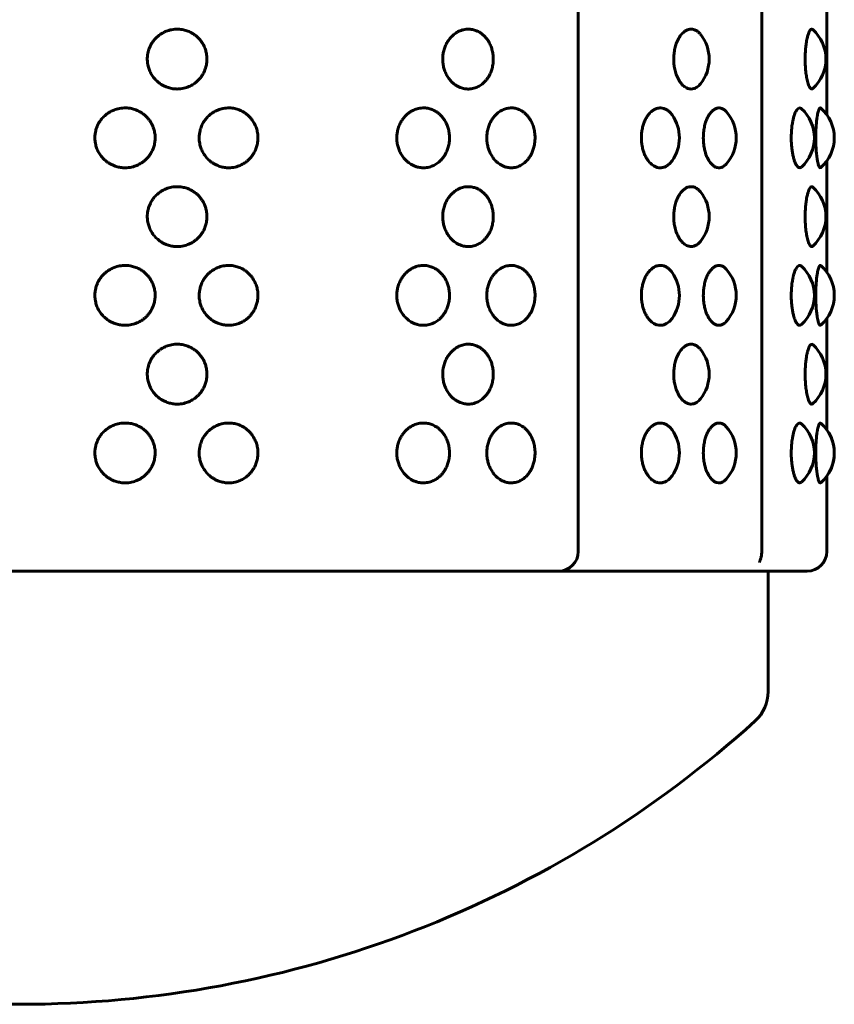
# Model space of a CAD drawing. Units: millimetres. Extents: x -2921 to 2373, y -2057 to 2022.
# Drawn here: x -622 to -580, y -492 to -442 of the extents above; entities that cross this region are included whole.
import ezdxf

# ---------------------------------------------------------------- set-up
doc = ezdxf.new("R2010")
doc.units = ezdxf.units.MM
doc.linetypes.add('K5LT_BASIC', pattern=[0])

msp = doc.modelspace()

# ---------------------------------------------------------------- linework, layer by layer
at = {"color": 150, "linetype": 'K5LT_BASIC', "lineweight": 60, "true_color": 0x0080ff}
for p, q in [((-593.43, -315.05), (-593.43, -469.05)), ((-584.115, -315.05), (-584.115, -469.05)), ((-580.811, -441.224), (-580.811, -446.876)), ((-580.811, -449.224), (-580.811, -454.876)), ((-580.811, -457.224), (-580.811, -462.876)), ((-580.811, -465.224), (-580.811, -469.05)), ((-584.229, -469.6), (-584.229, -469.598)), ((-659.79, -470.05), (-583.79, -470.05)), ((-620.503, -470.05), (-623.077, -470.05)), ((-594.43, -470.05), (-620.503, -470.05)), ((-594.43, -470.05), (-592.611, -470.05)), ((-592.611, -470.05), (-594.43, -470.05)), ((-581.811, -470.05), (-592.611, -470.05)), ((-590.29, -470.05), (-584.786, -470.05)), ((-583.79, -476.173), (-583.79, -470.05))]:
    msp.add_line(p, q, dxfattribs=at)
for centre, radius, start, end in [((-588.781, -444.05), 2, 320.9222, 39.0777), ((-582.853, -444.05), 2, 311.4772, 48.522), ((-590.294, -448.05), 2, 324.2719, 35.7281), ((-587.409, -448.05), 2, 318.2993, 41.7007), ((-583.443, -448.05), 2, 312.2346, 47.7655), ((-582.43, -448.05), 2, 310.9536, 49.0474), ((-588.781, -452.05), 2, 320.9222, 39.0777), ((-582.853, -452.05), 2, 311.4772, 48.522), ((-590.294, -456.05), 2, 324.2719, 35.7281), ((-587.409, -456.05), 2, 318.2993, 41.7007), ((-583.443, -456.05), 2, 312.2346, 47.7655), ((-582.43, -456.05), 2, 310.9536, 49.0474), ((-588.781, -460.05), 2, 320.9222, 39.0777), ((-582.853, -460.05), 2, 311.4772, 48.522), ((-590.294, -464.05), 2, 324.2719, 35.7281), ((-587.409, -464.05), 2, 318.2993, 41.7007), ((-583.443, -464.05), 2, 312.2346, 47.7655), ((-582.43, -464.05), 2, 310.9536, 49.0474), ((-582.43, -464.05), 2, 324.0439, 35.9561), ((-594.43, -469.05), 1, 270, 0), ((-581.811, -469.05), 1, 270, 0), ((-585.79, -476.173), 2, 312.1616, 0), ((-621.79, -436.417), 55.633, 227.8384, 270), ((-621.79, -436.417), 55.633, 270, 312.1616)]:
    msp.add_arc(centre, radius, start, end, dxfattribs=at)
for points, knots in [([(-612.283, -444.05), (-612.283, -444.124), (-612.291, -444.242), (-612.326, -444.428), (-612.374, -444.582), (-612.437, -444.725), (-612.502, -444.845), (-612.582, -444.964), (-612.681, -445.085), (-612.791, -445.193), (-612.941, -445.312), (-613.136, -445.428), (-613.403, -445.529), (-613.661, -445.572), (-613.911, -445.57), (-614.132, -445.537), (-614.334, -445.474), (-614.5, -445.397), (-614.645, -445.311), (-614.798, -445.195), (-614.958, -445.034), (-615.101, -444.834), (-615.206, -444.621), (-615.268, -444.427), (-615.305, -444.233), (-615.317, -444.042), (-615.302, -443.851), (-615.269, -443.678), (-615.221, -443.525), (-615.159, -443.382), (-615.082, -443.242), (-614.973, -443.086), (-614.829, -442.933), (-614.679, -442.813), (-614.522, -442.714), (-614.328, -442.621), (-614.065, -442.545), (-613.767, -442.52), (-613.489, -442.553), (-613.281, -442.615), (-613.113, -442.688), (-612.966, -442.772), (-612.817, -442.883), (-612.686, -443.009), (-612.579, -443.139), (-612.47, -443.304), (-612.381, -443.492), (-612.312, -443.724), (-612.286, -443.904), (-612.283, -444.019), (-612.283, -444.05)], [0, 0, 0, 0, 1.136575, 1.80261, 2.88258, 3.597983, 4.195295, 4.979012, 5.800273, 6.604896, 7.359002, 8.765965, 10.116218, 11.77822, 12.822063, 14.010347, 15.231892, 16.102261, 16.840974, 17.835162, 19.044819, 20.333405, 21.581122, 22.670355, 23.437533, 24.597332, 25.578633, 26.356608, 27.291777, 28.032316, 28.726241, 29.744711, 30.937036, 31.942878, 32.709222, 33.79442, 35.258017, 36.952173, 38.409347, 39.605715, 40.320887, 41.256573, 42.234593, 43.18918, 44.070722, 44.823849, 46.228139, 47.248973, 48.52299, 49, 49, 49, 49]), ([(-597.744, -444.05), (-597.744, -444.124), (-597.754, -444.285), (-597.798, -444.515), (-597.861, -444.7), (-597.927, -444.845), (-597.993, -444.964), (-598.077, -445.085), (-598.169, -445.193), (-598.294, -445.312), (-598.458, -445.428), (-598.683, -445.529), (-598.912, -445.574), (-599.145, -445.569), (-599.331, -445.528), (-599.492, -445.464), (-599.615, -445.397), (-599.739, -445.311), (-599.87, -445.195), (-600.007, -445.034), (-600.13, -444.834), (-600.221, -444.621), (-600.283, -444.396), (-600.315, -444.154), (-600.312, -443.911), (-600.276, -443.674), (-600.215, -443.462), (-600.128, -443.264), (-600.02, -443.086), (-599.897, -442.933), (-599.768, -442.813), (-599.634, -442.714), (-599.468, -442.621), (-599.244, -442.545), (-598.991, -442.52), (-598.756, -442.553), (-598.58, -442.615), (-598.439, -442.688), (-598.315, -442.772), (-598.191, -442.883), (-598.081, -443.009), (-597.972, -443.167), (-597.879, -443.35), (-597.804, -443.567), (-597.756, -443.797), (-597.744, -443.963), (-597.744, -444.05)], [0, 0, 0, 0, 1.043793, 2.24551, 3.30427, 3.852822, 4.572562, 5.326781, 6.065721, 6.758267, 8.050376, 9.290404, 10.816732, 11.962027, 13.206714, 13.988472, 14.78779, 15.4662, 16.379231, 17.49014, 18.673535, 19.819397, 20.819714, 21.982962, 23.252141, 24.205048, 25.356083, 26.381242, 27.316571, 28.411564, 29.335296, 30.039081, 31.035692, 32.379811, 33.935669, 35.27389, 36.372595, 37.029386, 37.888689, 38.786871, 39.663532, 40.473112, 41.683271, 42.670475, 43.777304, 45, 45, 45, 45]), ([(-587.228, -445.311), (-587.284, -445.379), (-587.394, -445.481), (-587.556, -445.556), (-587.691, -445.575), (-587.815, -445.561), (-587.93, -445.52), (-588.057, -445.442), (-588.159, -445.346), (-588.253, -445.23), (-588.328, -445.114), (-588.397, -444.977), (-588.47, -444.796), (-588.532, -444.576), (-588.574, -444.305), (-588.587, -444.041), (-588.572, -443.774), (-588.536, -443.554), (-588.492, -443.384), (-588.449, -443.251), (-588.395, -443.117), (-588.329, -442.988), (-588.256, -442.875), (-588.178, -442.776), (-588.078, -442.676), (-587.951, -442.588), (-587.794, -442.53), (-587.622, -442.525), (-587.46, -442.582), (-587.327, -442.679), (-587.258, -442.753), (-587.228, -442.789)], [0, 0, 0, 0, 1.796818, 3.261249, 4.402093, 5.320169, 6.473295, 7.420649, 8.738163, 9.401563, 10.319861, 11.248501, 12.021848, 13.498434, 14.763605, 16.055647, 17.310103, 18.62807, 19.340972, 19.989154, 20.833586, 21.687866, 22.480235, 23.267319, 24.1127, 25.401161, 26.729331, 28.226318, 29.852865, 31.053675, 32, 32, 32, 32]), ([(-581.528, -445.548), (-581.55, -445.568), (-581.593, -445.58), (-581.65, -445.535), (-581.698, -445.458), (-581.738, -445.367), (-581.776, -445.249), (-581.809, -445.114), (-581.836, -444.977), (-581.866, -444.783), (-581.894, -444.514), (-581.909, -444.179), (-581.907, -443.839), (-581.892, -443.579), (-581.872, -443.384), (-581.856, -443.251), (-581.835, -443.117), (-581.804, -442.964), (-581.768, -442.824), (-581.722, -442.693), (-581.67, -442.589), (-581.61, -442.529), (-581.562, -442.527), (-581.536, -442.545), (-581.528, -442.552)], [0, 0, 0, 0, 1.627779, 3.134366, 4.004896, 5.035292, 6.081011, 6.973714, 7.877169, 8.629544, 10.290437, 12.012718, 13.393135, 15.056609, 15.750177, 16.380782, 17.202313, 18.033425, 19.246401, 20.237654, 21.556502, 23.051405, 24.416397, 25, 25, 25, 25]), ([(-614.911, -448.05), (-614.911, -448.124), (-614.92, -448.242), (-614.956, -448.428), (-615.004, -448.582), (-615.068, -448.725), (-615.134, -448.845), (-615.214, -448.964), (-615.315, -449.085), (-615.427, -449.193), (-615.578, -449.312), (-615.775, -449.428), (-616.045, -449.529), (-616.306, -449.572), (-616.56, -449.57), (-616.782, -449.537), (-616.987, -449.474), (-617.155, -449.397), (-617.301, -449.311), (-617.455, -449.195), (-617.617, -449.034), (-617.761, -448.834), (-617.867, -448.621), (-617.929, -448.427), (-617.966, -448.233), (-617.978, -448.042), (-617.964, -447.851), (-617.93, -447.678), (-617.882, -447.525), (-617.82, -447.382), (-617.742, -447.242), (-617.632, -447.086), (-617.487, -446.933), (-617.335, -446.813), (-617.177, -446.714), (-616.981, -446.621), (-616.715, -446.545), (-616.414, -446.52), (-616.133, -446.553), (-615.923, -446.615), (-615.753, -446.688), (-615.604, -446.772), (-615.453, -446.883), (-615.32, -447.009), (-615.212, -447.139), (-615.102, -447.304), (-615.011, -447.492), (-614.941, -447.724), (-614.915, -447.904), (-614.911, -448.019), (-614.911, -448.05)], [0, 0, 0, 0, 1.136575, 1.80261, 2.88258, 3.597983, 4.195295, 4.979012, 5.800273, 6.604896, 7.359002, 8.765965, 10.116218, 11.77822, 12.822063, 14.010347, 15.231892, 16.102261, 16.840974, 17.835162, 19.044819, 20.333405, 21.581122, 22.670355, 23.437533, 24.597332, 25.578633, 26.356608, 27.291777, 28.032316, 28.726241, 29.744711, 30.937036, 31.942878, 32.709222, 33.79442, 35.258017, 36.952173, 38.409347, 39.605715, 40.320887, 41.256573, 42.234593, 43.18918, 44.070722, 44.823849, 46.228139, 47.248973, 48.52299, 49, 49, 49, 49]), ([(-609.694, -448.05), (-609.694, -448.124), (-609.703, -448.242), (-609.738, -448.428), (-609.784, -448.582), (-609.846, -448.725), (-609.91, -448.845), (-609.988, -448.964), (-610.086, -449.085), (-610.194, -449.193), (-610.341, -449.312), (-610.533, -449.428), (-610.796, -449.529), (-611.05, -449.572), (-611.296, -449.57), (-611.514, -449.537), (-611.713, -449.474), (-611.877, -449.397), (-612.02, -449.311), (-612.17, -449.195), (-612.329, -449.034), (-612.47, -448.834), (-612.574, -448.621), (-612.634, -448.427), (-612.671, -448.233), (-612.683, -448.042), (-612.668, -447.851), (-612.631, -447.658), (-612.567, -447.462), (-612.467, -447.264), (-612.343, -447.086), (-612.202, -446.933), (-612.053, -446.813), (-611.899, -446.714), (-611.708, -446.621), (-611.448, -446.545), (-611.155, -446.52), (-610.881, -446.553), (-610.676, -446.615), (-610.511, -446.688), (-610.366, -446.772), (-610.22, -446.883), (-610.091, -447.009), (-609.963, -447.167), (-609.854, -447.35), (-609.765, -447.567), (-609.708, -447.797), (-609.694, -447.963), (-609.694, -448.05)], [0, 0, 0, 0, 1.090184, 1.729034, 2.764924, 3.451126, 4.024058, 4.775787, 5.563527, 6.335308, 7.058634, 8.40817, 9.703311, 11.297476, 12.298713, 13.438496, 14.610182, 15.445025, 16.153587, 17.107196, 18.267479, 19.50347, 20.70026, 21.745035, 22.480899, 23.593359, 24.534607, 25.280828, 26.48302, 27.553741, 28.530641, 29.6743, 30.639087, 31.374151, 32.415056, 33.818914, 35.443921, 36.841618, 37.989155, 38.675136, 39.572631, 40.510732, 41.426356, 42.271917, 43.53586, 44.56694, 45.722962, 47, 47, 47, 47]), ([(-599.967, -448.05), (-599.967, -448.124), (-599.977, -448.285), (-600.024, -448.515), (-600.09, -448.7), (-600.159, -448.845), (-600.228, -448.964), (-600.315, -449.085), (-600.411, -449.193), (-600.542, -449.312), (-600.713, -449.428), (-600.947, -449.529), (-601.186, -449.574), (-601.429, -449.569), (-601.623, -449.528), (-601.79, -449.464), (-601.918, -449.397), (-602.047, -449.311), (-602.183, -449.195), (-602.326, -449.034), (-602.453, -448.834), (-602.548, -448.621), (-602.612, -448.396), (-602.646, -448.154), (-602.642, -447.911), (-602.605, -447.674), (-602.541, -447.462), (-602.451, -447.264), (-602.339, -447.086), (-602.211, -446.933), (-602.077, -446.813), (-601.938, -446.714), (-601.765, -446.621), (-601.532, -446.545), (-601.269, -446.52), (-601.023, -446.553), (-600.841, -446.615), (-600.693, -446.688), (-600.564, -446.772), (-600.434, -446.883), (-600.319, -447.009), (-600.206, -447.167), (-600.109, -447.35), (-600.03, -447.567), (-599.98, -447.797), (-599.967, -447.963), (-599.967, -448.05)], [0, 0, 0, 0, 1.043793, 2.24551, 3.30427, 3.852822, 4.572562, 5.326781, 6.065721, 6.758267, 8.050376, 9.290404, 10.816732, 11.962027, 13.206714, 13.988472, 14.78779, 15.4662, 16.379231, 17.49014, 18.673535, 19.819397, 20.819714, 21.982962, 23.252141, 24.205048, 25.356083, 26.381242, 27.316571, 28.411564, 29.335296, 30.039081, 31.035692, 32.379811, 33.935669, 35.27389, 36.372595, 37.029386, 37.888689, 38.786871, 39.663532, 40.473112, 41.683271, 42.670475, 43.777304, 45, 45, 45, 45]), ([(-595.624, -448.05), (-595.624, -448.124), (-595.633, -448.285), (-595.675, -448.515), (-595.735, -448.7), (-595.798, -448.845), (-595.861, -448.964), (-595.94, -449.085), (-596.028, -449.193), (-596.147, -449.312), (-596.303, -449.428), (-596.517, -449.529), (-596.735, -449.574), (-596.958, -449.569), (-597.136, -449.528), (-597.289, -449.464), (-597.407, -449.397), (-597.526, -449.311), (-597.651, -449.195), (-597.782, -449.034), (-597.9, -448.834), (-597.987, -448.621), (-598.046, -448.396), (-598.077, -448.154), (-598.074, -447.911), (-598.039, -447.674), (-597.981, -447.462), (-597.897, -447.264), (-597.795, -447.086), (-597.676, -446.933), (-597.553, -446.813), (-597.425, -446.714), (-597.267, -446.621), (-597.052, -446.545), (-596.811, -446.52), (-596.587, -446.553), (-596.42, -446.615), (-596.285, -446.688), (-596.167, -446.772), (-596.048, -446.883), (-595.944, -447.009), (-595.84, -447.167), (-595.743, -447.369), (-595.664, -447.624), (-595.629, -447.858), (-595.624, -448.001), (-595.624, -448.05)], [0, 0, 0, 0, 1.043793, 2.24551, 3.30427, 3.852822, 4.572562, 5.326781, 6.065721, 6.758267, 8.050376, 9.290404, 10.816732, 11.962027, 13.206714, 13.988472, 14.78779, 15.4662, 16.379231, 17.49014, 18.673535, 19.819397, 20.819714, 21.982962, 23.252141, 24.205048, 25.356083, 26.381242, 27.316571, 28.411564, 29.335296, 30.039081, 31.035692, 32.379811, 33.935669, 35.27389, 36.372595, 37.029386, 37.888689, 38.786871, 39.663532, 40.473112, 41.683271, 42.989347, 44.312697, 45, 45, 45, 45]), ([(-588.67, -449.218), (-588.697, -449.255), (-588.754, -449.325), (-588.846, -449.413), (-588.957, -449.491), (-589.096, -449.553), (-589.255, -449.578), (-589.413, -449.557), (-589.571, -449.495), (-589.702, -449.404), (-589.809, -449.298), (-589.895, -449.194), (-589.982, -449.06), (-590.059, -448.905), (-590.126, -448.728), (-590.171, -448.562), (-590.207, -448.365), (-590.228, -448.149), (-590.226, -447.911), (-590.199, -447.674), (-590.153, -447.462), (-590.088, -447.264), (-590.008, -447.086), (-589.916, -446.933), (-589.82, -446.813), (-589.721, -446.714), (-589.598, -446.621), (-589.433, -446.545), (-589.254, -446.521), (-589.082, -446.551), (-588.936, -446.619), (-588.795, -446.728), (-588.712, -446.824), (-588.67, -446.882)], [0, 0, 0, 0, 0.855972, 1.735245, 2.615585, 3.812814, 5.231861, 6.462253, 7.616588, 9.085843, 9.825018, 10.572302, 11.593843, 12.652321, 13.458553, 14.597763, 15.305649, 16.45952, 17.786902, 18.783671, 19.987686, 21.060032, 22.038414, 23.183808, 24.150058, 24.886238, 25.928721, 27.334709, 28.96218, 30.198093, 31.517943, 32.653544, 34, 34, 34, 34]), ([(-585.916, -449.38), (-585.969, -449.44), (-586.073, -449.525), (-586.234, -449.577), (-586.384, -449.566), (-586.53, -449.501), (-586.646, -449.404), (-586.734, -449.298), (-586.805, -449.194), (-586.878, -449.06), (-586.941, -448.905), (-586.997, -448.728), (-587.035, -448.562), (-587.07, -448.329), (-587.086, -448.073), (-587.071, -447.775), (-587.038, -447.551), (-586.998, -447.382), (-586.957, -447.242), (-586.899, -447.086), (-586.823, -446.933), (-586.743, -446.813), (-586.661, -446.714), (-586.559, -446.621), (-586.423, -446.545), (-586.267, -446.519), (-586.114, -446.558), (-585.999, -446.634), (-585.936, -446.696), (-585.916, -446.72)], [0, 0, 0, 0, 1.764966, 3.224277, 4.640549, 5.968886, 7.377201, 8.089164, 8.808933, 9.792869, 10.812382, 11.588936, 12.686209, 13.368036, 15.00005, 16.306965, 17.583313, 18.268516, 18.910588, 19.852954, 20.956183, 21.886864, 22.595944, 23.600051, 24.954282, 26.521842, 27.979702, 29.310777, 30, 30, 30, 30]), ([(-582.099, -449.531), (-582.127, -449.557), (-582.183, -449.581), (-582.265, -449.551), (-582.33, -449.48), (-582.38, -449.397), (-582.421, -449.311), (-582.464, -449.195), (-582.511, -449.034), (-582.552, -448.834), (-582.584, -448.621), (-582.609, -448.355), (-582.618, -448.071), (-582.609, -447.768), (-582.591, -447.551), (-582.57, -447.382), (-582.547, -447.242), (-582.515, -447.086), (-582.473, -446.933), (-582.43, -446.813), (-582.386, -446.714), (-582.329, -446.616), (-582.249, -446.535), (-582.168, -446.522), (-582.117, -446.553), (-582.099, -446.569)], [0, 0, 0, 0, 1.65467, 3.097468, 4.412622, 5.221614, 5.906291, 6.827255, 7.947624, 9.141096, 10.296715, 11.305549, 13.09029, 14.308245, 15.58585, 16.271728, 16.914432, 17.857726, 18.962042, 19.89364, 20.603416, 21.608305, 23.132332, 24.954509, 26, 26, 26, 26]), ([(-581.119, -449.561), (-581.132, -449.572), (-581.158, -449.574), (-581.195, -449.524), (-581.227, -449.446), (-581.254, -449.35), (-581.28, -449.231), (-581.307, -449.076), (-581.328, -448.91), (-581.345, -448.729), (-581.36, -448.519), (-581.372, -448.231), (-581.372, -447.944), (-581.363, -447.646), (-581.351, -447.436), (-581.333, -447.242), (-581.315, -447.086), (-581.291, -446.925), (-581.264, -446.789), (-581.232, -446.668), (-581.194, -446.57), (-581.154, -446.524), (-581.129, -446.531), (-581.119, -446.539)], [0, 0, 0, 0, 1.439378, 2.771495, 3.862239, 4.668938, 5.681971, 6.788037, 7.845158, 8.629297, 9.71315, 11.026295, 12.74876, 13.697543, 15.229797, 15.864317, 16.795598, 17.88631, 18.963171, 19.893108, 21.284066, 22.869794, 24, 24, 24, 24]), ([(-612.283, -452.05), (-612.283, -452.124), (-612.291, -452.242), (-612.326, -452.428), (-612.374, -452.582), (-612.437, -452.725), (-612.502, -452.845), (-612.582, -452.964), (-612.681, -453.085), (-612.791, -453.193), (-612.941, -453.312), (-613.136, -453.428), (-613.403, -453.529), (-613.661, -453.572), (-613.911, -453.57), (-614.132, -453.537), (-614.334, -453.474), (-614.5, -453.397), (-614.645, -453.311), (-614.798, -453.195), (-614.958, -453.034), (-615.101, -452.834), (-615.206, -452.621), (-615.268, -452.427), (-615.305, -452.233), (-615.317, -452.042), (-615.302, -451.851), (-615.269, -451.678), (-615.221, -451.525), (-615.159, -451.382), (-615.082, -451.242), (-614.973, -451.086), (-614.829, -450.933), (-614.679, -450.813), (-614.522, -450.714), (-614.328, -450.621), (-614.065, -450.545), (-613.767, -450.52), (-613.489, -450.553), (-613.281, -450.615), (-613.113, -450.688), (-612.966, -450.772), (-612.817, -450.883), (-612.686, -451.009), (-612.579, -451.139), (-612.47, -451.304), (-612.381, -451.492), (-612.312, -451.724), (-612.286, -451.904), (-612.283, -452.019), (-612.283, -452.05)], [0, 0, 0, 0, 1.136575, 1.80261, 2.88258, 3.597983, 4.195295, 4.979012, 5.800273, 6.604896, 7.359002, 8.765965, 10.116218, 11.77822, 12.822063, 14.010347, 15.231892, 16.102261, 16.840974, 17.835162, 19.044819, 20.333405, 21.581122, 22.670355, 23.437533, 24.597332, 25.578633, 26.356608, 27.291777, 28.032316, 28.726241, 29.744711, 30.937036, 31.942878, 32.709222, 33.79442, 35.258017, 36.952173, 38.409347, 39.605715, 40.320887, 41.256573, 42.234593, 43.18918, 44.070722, 44.823849, 46.228139, 47.248973, 48.52299, 49, 49, 49, 49]), ([(-597.744, -452.05), (-597.744, -452.124), (-597.754, -452.285), (-597.798, -452.515), (-597.861, -452.7), (-597.927, -452.845), (-597.993, -452.964), (-598.077, -453.085), (-598.169, -453.193), (-598.294, -453.312), (-598.458, -453.428), (-598.683, -453.529), (-598.912, -453.574), (-599.145, -453.569), (-599.331, -453.528), (-599.492, -453.464), (-599.615, -453.397), (-599.739, -453.311), (-599.87, -453.195), (-600.007, -453.034), (-600.13, -452.834), (-600.221, -452.621), (-600.283, -452.396), (-600.315, -452.154), (-600.312, -451.911), (-600.276, -451.674), (-600.215, -451.462), (-600.128, -451.264), (-600.02, -451.086), (-599.897, -450.933), (-599.768, -450.813), (-599.634, -450.714), (-599.468, -450.621), (-599.244, -450.545), (-598.991, -450.52), (-598.756, -450.553), (-598.58, -450.615), (-598.439, -450.688), (-598.315, -450.772), (-598.191, -450.883), (-598.081, -451.009), (-597.972, -451.167), (-597.879, -451.35), (-597.804, -451.567), (-597.756, -451.797), (-597.744, -451.963), (-597.744, -452.05)], [0, 0, 0, 0, 1.043793, 2.24551, 3.30427, 3.852822, 4.572562, 5.326781, 6.065721, 6.758267, 8.050376, 9.290404, 10.816732, 11.962027, 13.206714, 13.988472, 14.78779, 15.4662, 16.379231, 17.49014, 18.673535, 19.819397, 20.819714, 21.982962, 23.252141, 24.205048, 25.356083, 26.381242, 27.316571, 28.411564, 29.335296, 30.039081, 31.035692, 32.379811, 33.935669, 35.27389, 36.372595, 37.029386, 37.888689, 38.786871, 39.663532, 40.473112, 41.683271, 42.670475, 43.777304, 45, 45, 45, 45]), ([(-587.228, -453.311), (-587.284, -453.379), (-587.394, -453.481), (-587.556, -453.556), (-587.691, -453.575), (-587.815, -453.561), (-587.93, -453.52), (-588.057, -453.442), (-588.159, -453.346), (-588.253, -453.23), (-588.328, -453.114), (-588.397, -452.977), (-588.47, -452.796), (-588.532, -452.576), (-588.574, -452.305), (-588.587, -452.041), (-588.572, -451.774), (-588.536, -451.554), (-588.492, -451.384), (-588.449, -451.251), (-588.395, -451.117), (-588.329, -450.988), (-588.256, -450.875), (-588.178, -450.776), (-588.078, -450.676), (-587.951, -450.588), (-587.794, -450.53), (-587.622, -450.525), (-587.46, -450.582), (-587.327, -450.679), (-587.258, -450.753), (-587.228, -450.789)], [0, 0, 0, 0, 1.796818, 3.261249, 4.402093, 5.320169, 6.473295, 7.420649, 8.738163, 9.401563, 10.319861, 11.248501, 12.021848, 13.498434, 14.763605, 16.055647, 17.310103, 18.62807, 19.340972, 19.989154, 20.833586, 21.687866, 22.480235, 23.267319, 24.1127, 25.401161, 26.729331, 28.226318, 29.852865, 31.053675, 32, 32, 32, 32]), ([(-581.528, -453.548), (-581.55, -453.568), (-581.593, -453.58), (-581.65, -453.535), (-581.698, -453.458), (-581.738, -453.367), (-581.776, -453.249), (-581.809, -453.114), (-581.836, -452.977), (-581.866, -452.783), (-581.894, -452.514), (-581.909, -452.179), (-581.907, -451.839), (-581.892, -451.579), (-581.872, -451.384), (-581.856, -451.251), (-581.835, -451.117), (-581.804, -450.964), (-581.768, -450.824), (-581.722, -450.693), (-581.67, -450.589), (-581.61, -450.529), (-581.562, -450.527), (-581.536, -450.545), (-581.528, -450.552)], [0, 0, 0, 0, 1.627779, 3.134366, 4.004896, 5.035292, 6.081011, 6.973714, 7.877169, 8.629544, 10.290437, 12.012718, 13.393135, 15.056609, 15.750177, 16.380782, 17.202313, 18.033425, 19.246401, 20.237654, 21.556502, 23.051405, 24.416397, 25, 25, 25, 25]), ([(-614.911, -456.05), (-614.911, -456.124), (-614.92, -456.242), (-614.956, -456.428), (-615.004, -456.582), (-615.068, -456.725), (-615.134, -456.845), (-615.214, -456.964), (-615.315, -457.085), (-615.427, -457.193), (-615.578, -457.312), (-615.775, -457.428), (-616.045, -457.529), (-616.306, -457.572), (-616.56, -457.57), (-616.782, -457.537), (-616.987, -457.474), (-617.155, -457.397), (-617.301, -457.311), (-617.455, -457.195), (-617.617, -457.034), (-617.761, -456.834), (-617.867, -456.621), (-617.929, -456.427), (-617.966, -456.233), (-617.978, -456.042), (-617.964, -455.851), (-617.93, -455.678), (-617.882, -455.525), (-617.82, -455.382), (-617.742, -455.242), (-617.632, -455.086), (-617.487, -454.933), (-617.335, -454.813), (-617.177, -454.714), (-616.981, -454.621), (-616.715, -454.545), (-616.414, -454.52), (-616.133, -454.553), (-615.923, -454.615), (-615.753, -454.688), (-615.604, -454.772), (-615.453, -454.883), (-615.32, -455.009), (-615.212, -455.139), (-615.102, -455.304), (-615.011, -455.492), (-614.941, -455.724), (-614.915, -455.904), (-614.911, -456.019), (-614.911, -456.05)], [0, 0, 0, 0, 1.136575, 1.80261, 2.88258, 3.597983, 4.195295, 4.979012, 5.800273, 6.604896, 7.359002, 8.765965, 10.116218, 11.77822, 12.822063, 14.010347, 15.231892, 16.102261, 16.840974, 17.835162, 19.044819, 20.333405, 21.581122, 22.670355, 23.437533, 24.597332, 25.578633, 26.356608, 27.291777, 28.032316, 28.726241, 29.744711, 30.937036, 31.942878, 32.709222, 33.79442, 35.258017, 36.952173, 38.409347, 39.605715, 40.320887, 41.256573, 42.234593, 43.18918, 44.070722, 44.823849, 46.228139, 47.248973, 48.52299, 49, 49, 49, 49]), ([(-609.694, -456.05), (-609.694, -456.124), (-609.703, -456.242), (-609.738, -456.428), (-609.784, -456.582), (-609.846, -456.725), (-609.91, -456.845), (-609.988, -456.964), (-610.086, -457.085), (-610.194, -457.193), (-610.341, -457.312), (-610.533, -457.428), (-610.796, -457.529), (-611.05, -457.572), (-611.296, -457.57), (-611.514, -457.537), (-611.713, -457.474), (-611.877, -457.397), (-612.02, -457.311), (-612.17, -457.195), (-612.329, -457.034), (-612.47, -456.834), (-612.574, -456.621), (-612.634, -456.427), (-612.671, -456.233), (-612.683, -456.042), (-612.668, -455.851), (-612.631, -455.658), (-612.567, -455.462), (-612.467, -455.264), (-612.343, -455.086), (-612.202, -454.933), (-612.053, -454.813), (-611.899, -454.714), (-611.708, -454.621), (-611.448, -454.545), (-611.155, -454.52), (-610.881, -454.553), (-610.676, -454.615), (-610.511, -454.688), (-610.366, -454.772), (-610.22, -454.883), (-610.091, -455.009), (-609.963, -455.167), (-609.854, -455.35), (-609.765, -455.567), (-609.708, -455.797), (-609.694, -455.963), (-609.694, -456.05)], [0, 0, 0, 0, 1.090184, 1.729034, 2.764924, 3.451126, 4.024058, 4.775787, 5.563527, 6.335308, 7.058634, 8.40817, 9.703311, 11.297476, 12.298713, 13.438496, 14.610182, 15.445025, 16.153587, 17.107196, 18.267479, 19.50347, 20.70026, 21.745035, 22.480899, 23.593359, 24.534607, 25.280828, 26.48302, 27.553741, 28.530641, 29.6743, 30.639087, 31.374151, 32.415056, 33.818914, 35.443921, 36.841618, 37.989155, 38.675136, 39.572631, 40.510732, 41.426356, 42.271917, 43.53586, 44.56694, 45.722962, 47, 47, 47, 47]), ([(-599.967, -456.05), (-599.967, -456.124), (-599.977, -456.285), (-600.024, -456.515), (-600.09, -456.7), (-600.159, -456.845), (-600.228, -456.964), (-600.315, -457.085), (-600.411, -457.193), (-600.542, -457.312), (-600.713, -457.428), (-600.947, -457.529), (-601.186, -457.574), (-601.429, -457.569), (-601.623, -457.528), (-601.79, -457.464), (-601.918, -457.397), (-602.047, -457.311), (-602.183, -457.195), (-602.326, -457.034), (-602.453, -456.834), (-602.548, -456.621), (-602.612, -456.396), (-602.646, -456.154), (-602.642, -455.911), (-602.605, -455.674), (-602.541, -455.462), (-602.451, -455.264), (-602.339, -455.086), (-602.211, -454.933), (-602.077, -454.813), (-601.938, -454.714), (-601.765, -454.621), (-601.532, -454.545), (-601.269, -454.52), (-601.023, -454.553), (-600.841, -454.615), (-600.693, -454.688), (-600.564, -454.772), (-600.434, -454.883), (-600.319, -455.009), (-600.206, -455.167), (-600.109, -455.35), (-600.03, -455.567), (-599.98, -455.797), (-599.967, -455.963), (-599.967, -456.05)], [0, 0, 0, 0, 1.043793, 2.24551, 3.30427, 3.852822, 4.572562, 5.326781, 6.065721, 6.758267, 8.050376, 9.290404, 10.816732, 11.962027, 13.206714, 13.988472, 14.78779, 15.4662, 16.379231, 17.49014, 18.673535, 19.819397, 20.819714, 21.982962, 23.252141, 24.205048, 25.356083, 26.381242, 27.316571, 28.411564, 29.335296, 30.039081, 31.035692, 32.379811, 33.935669, 35.27389, 36.372595, 37.029386, 37.888689, 38.786871, 39.663532, 40.473112, 41.683271, 42.670475, 43.777304, 45, 45, 45, 45]), ([(-595.624, -456.05), (-595.624, -456.124), (-595.633, -456.285), (-595.675, -456.515), (-595.735, -456.7), (-595.798, -456.845), (-595.861, -456.964), (-595.94, -457.085), (-596.028, -457.193), (-596.147, -457.312), (-596.303, -457.428), (-596.517, -457.529), (-596.735, -457.574), (-596.958, -457.569), (-597.136, -457.528), (-597.289, -457.464), (-597.407, -457.397), (-597.526, -457.311), (-597.651, -457.195), (-597.782, -457.034), (-597.9, -456.834), (-597.987, -456.621), (-598.046, -456.396), (-598.077, -456.154), (-598.074, -455.911), (-598.039, -455.674), (-597.981, -455.462), (-597.897, -455.264), (-597.795, -455.086), (-597.676, -454.933), (-597.553, -454.813), (-597.425, -454.714), (-597.267, -454.621), (-597.052, -454.545), (-596.811, -454.52), (-596.587, -454.553), (-596.42, -454.615), (-596.285, -454.688), (-596.167, -454.772), (-596.048, -454.883), (-595.944, -455.009), (-595.84, -455.167), (-595.743, -455.369), (-595.664, -455.624), (-595.629, -455.858), (-595.624, -456.001), (-595.624, -456.05)], [0, 0, 0, 0, 1.043793, 2.24551, 3.30427, 3.852822, 4.572562, 5.326781, 6.065721, 6.758267, 8.050376, 9.290404, 10.816732, 11.962027, 13.206714, 13.988472, 14.78779, 15.4662, 16.379231, 17.49014, 18.673535, 19.819397, 20.819714, 21.982962, 23.252141, 24.205048, 25.356083, 26.381242, 27.316571, 28.411564, 29.335296, 30.039081, 31.035692, 32.379811, 33.935669, 35.27389, 36.372595, 37.029386, 37.888689, 38.786871, 39.663532, 40.473112, 41.683271, 42.989347, 44.312697, 45, 45, 45, 45]), ([(-588.67, -457.218), (-588.697, -457.255), (-588.754, -457.325), (-588.846, -457.413), (-588.957, -457.491), (-589.096, -457.553), (-589.255, -457.578), (-589.413, -457.557), (-589.571, -457.495), (-589.702, -457.404), (-589.809, -457.298), (-589.895, -457.194), (-589.982, -457.06), (-590.059, -456.905), (-590.126, -456.728), (-590.171, -456.562), (-590.207, -456.365), (-590.228, -456.149), (-590.226, -455.911), (-590.199, -455.674), (-590.153, -455.462), (-590.088, -455.264), (-590.008, -455.086), (-589.916, -454.933), (-589.82, -454.813), (-589.721, -454.714), (-589.598, -454.621), (-589.433, -454.545), (-589.254, -454.521), (-589.082, -454.551), (-588.936, -454.619), (-588.795, -454.728), (-588.712, -454.824), (-588.67, -454.882)], [0, 0, 0, 0, 0.855972, 1.735245, 2.615585, 3.812814, 5.231861, 6.462253, 7.616588, 9.085843, 9.825018, 10.572302, 11.593843, 12.652321, 13.458553, 14.597763, 15.305649, 16.45952, 17.786902, 18.783671, 19.987686, 21.060032, 22.038414, 23.183808, 24.150058, 24.886238, 25.928721, 27.334709, 28.96218, 30.198093, 31.517943, 32.653544, 34, 34, 34, 34]), ([(-585.916, -457.38), (-585.969, -457.44), (-586.073, -457.525), (-586.234, -457.577), (-586.384, -457.566), (-586.53, -457.501), (-586.646, -457.404), (-586.734, -457.298), (-586.805, -457.194), (-586.878, -457.06), (-586.941, -456.905), (-586.997, -456.728), (-587.035, -456.562), (-587.07, -456.329), (-587.086, -456.073), (-587.071, -455.775), (-587.038, -455.551), (-586.998, -455.382), (-586.957, -455.242), (-586.899, -455.086), (-586.823, -454.933), (-586.743, -454.813), (-586.661, -454.714), (-586.559, -454.621), (-586.423, -454.545), (-586.267, -454.519), (-586.114, -454.558), (-585.999, -454.634), (-585.936, -454.696), (-585.916, -454.72)], [0, 0, 0, 0, 1.764966, 3.224277, 4.640549, 5.968886, 7.377201, 8.089164, 8.808933, 9.792869, 10.812382, 11.588936, 12.686209, 13.368036, 15.00005, 16.306965, 17.583313, 18.268516, 18.910588, 19.852954, 20.956183, 21.886864, 22.595944, 23.600051, 24.954282, 26.521842, 27.979702, 29.310777, 30, 30, 30, 30]), ([(-582.099, -457.531), (-582.127, -457.557), (-582.183, -457.581), (-582.265, -457.551), (-582.33, -457.48), (-582.38, -457.397), (-582.421, -457.311), (-582.464, -457.195), (-582.511, -457.034), (-582.552, -456.834), (-582.584, -456.621), (-582.609, -456.355), (-582.618, -456.071), (-582.609, -455.768), (-582.591, -455.551), (-582.57, -455.382), (-582.547, -455.242), (-582.515, -455.086), (-582.473, -454.933), (-582.43, -454.813), (-582.386, -454.714), (-582.329, -454.616), (-582.249, -454.535), (-582.168, -454.522), (-582.117, -454.553), (-582.099, -454.569)], [0, 0, 0, 0, 1.65467, 3.097468, 4.412622, 5.221614, 5.906291, 6.827255, 7.947624, 9.141096, 10.296715, 11.305549, 13.09029, 14.308245, 15.58585, 16.271728, 16.914432, 17.857726, 18.962042, 19.89364, 20.603416, 21.608305, 23.132332, 24.954509, 26, 26, 26, 26]), ([(-581.119, -457.561), (-581.132, -457.572), (-581.158, -457.574), (-581.195, -457.524), (-581.227, -457.446), (-581.254, -457.35), (-581.28, -457.231), (-581.307, -457.076), (-581.328, -456.91), (-581.345, -456.729), (-581.36, -456.519), (-581.372, -456.231), (-581.372, -455.944), (-581.363, -455.646), (-581.351, -455.436), (-581.333, -455.242), (-581.315, -455.086), (-581.291, -454.925), (-581.264, -454.789), (-581.232, -454.668), (-581.194, -454.57), (-581.154, -454.524), (-581.129, -454.531), (-581.119, -454.539)], [0, 0, 0, 0, 1.439378, 2.771495, 3.862239, 4.668938, 5.681971, 6.788037, 7.845158, 8.629297, 9.71315, 11.026295, 12.74876, 13.697543, 15.229797, 15.864317, 16.795598, 17.88631, 18.963171, 19.893108, 21.284066, 22.869794, 24, 24, 24, 24]), ([(-612.283, -460.05), (-612.283, -460.124), (-612.291, -460.242), (-612.326, -460.428), (-612.374, -460.582), (-612.437, -460.725), (-612.502, -460.845), (-612.582, -460.964), (-612.681, -461.085), (-612.791, -461.193), (-612.941, -461.312), (-613.136, -461.428), (-613.403, -461.529), (-613.661, -461.572), (-613.911, -461.57), (-614.132, -461.537), (-614.334, -461.474), (-614.5, -461.397), (-614.645, -461.311), (-614.798, -461.195), (-614.958, -461.034), (-615.101, -460.834), (-615.206, -460.621), (-615.268, -460.427), (-615.305, -460.233), (-615.317, -460.042), (-615.302, -459.851), (-615.269, -459.678), (-615.221, -459.525), (-615.159, -459.382), (-615.082, -459.242), (-614.973, -459.086), (-614.829, -458.933), (-614.679, -458.813), (-614.522, -458.714), (-614.328, -458.621), (-614.065, -458.545), (-613.767, -458.52), (-613.489, -458.553), (-613.281, -458.615), (-613.113, -458.688), (-612.966, -458.772), (-612.817, -458.883), (-612.686, -459.009), (-612.579, -459.139), (-612.47, -459.304), (-612.381, -459.492), (-612.312, -459.724), (-612.286, -459.904), (-612.283, -460.019), (-612.283, -460.05)], [0, 0, 0, 0, 1.136575, 1.80261, 2.88258, 3.597983, 4.195295, 4.979012, 5.800273, 6.604896, 7.359002, 8.765965, 10.116218, 11.77822, 12.822063, 14.010347, 15.231892, 16.102261, 16.840974, 17.835162, 19.044819, 20.333405, 21.581122, 22.670355, 23.437533, 24.597332, 25.578633, 26.356608, 27.291777, 28.032316, 28.726241, 29.744711, 30.937036, 31.942878, 32.709222, 33.79442, 35.258017, 36.952173, 38.409347, 39.605715, 40.320887, 41.256573, 42.234593, 43.18918, 44.070722, 44.823849, 46.228139, 47.248973, 48.52299, 49, 49, 49, 49]), ([(-597.744, -460.05), (-597.744, -460.124), (-597.754, -460.285), (-597.798, -460.515), (-597.861, -460.7), (-597.927, -460.845), (-597.993, -460.964), (-598.077, -461.085), (-598.169, -461.193), (-598.294, -461.312), (-598.458, -461.428), (-598.683, -461.529), (-598.912, -461.574), (-599.145, -461.569), (-599.331, -461.528), (-599.492, -461.464), (-599.615, -461.397), (-599.739, -461.311), (-599.87, -461.195), (-600.007, -461.034), (-600.13, -460.834), (-600.221, -460.621), (-600.283, -460.396), (-600.315, -460.154), (-600.312, -459.911), (-600.276, -459.674), (-600.215, -459.462), (-600.128, -459.264), (-600.02, -459.086), (-599.897, -458.933), (-599.768, -458.813), (-599.634, -458.714), (-599.468, -458.621), (-599.244, -458.545), (-598.991, -458.52), (-598.756, -458.553), (-598.58, -458.615), (-598.439, -458.688), (-598.315, -458.772), (-598.191, -458.883), (-598.081, -459.009), (-597.972, -459.167), (-597.879, -459.35), (-597.804, -459.567), (-597.756, -459.797), (-597.744, -459.963), (-597.744, -460.05)], [0, 0, 0, 0, 1.043793, 2.24551, 3.30427, 3.852822, 4.572562, 5.326781, 6.065721, 6.758267, 8.050376, 9.290404, 10.816732, 11.962027, 13.206714, 13.988472, 14.78779, 15.4662, 16.379231, 17.49014, 18.673535, 19.819397, 20.819714, 21.982962, 23.252141, 24.205048, 25.356083, 26.381242, 27.316571, 28.411564, 29.335296, 30.039081, 31.035692, 32.379811, 33.935669, 35.27389, 36.372595, 37.029386, 37.888689, 38.786871, 39.663532, 40.473112, 41.683271, 42.670475, 43.777304, 45, 45, 45, 45]), ([(-587.228, -461.311), (-587.284, -461.379), (-587.394, -461.481), (-587.556, -461.556), (-587.691, -461.575), (-587.815, -461.561), (-587.93, -461.52), (-588.057, -461.442), (-588.159, -461.346), (-588.253, -461.23), (-588.328, -461.114), (-588.397, -460.977), (-588.47, -460.796), (-588.532, -460.576), (-588.574, -460.305), (-588.587, -460.041), (-588.572, -459.774), (-588.536, -459.554), (-588.492, -459.384), (-588.449, -459.251), (-588.395, -459.117), (-588.329, -458.988), (-588.256, -458.875), (-588.178, -458.776), (-588.078, -458.676), (-587.951, -458.588), (-587.794, -458.53), (-587.622, -458.525), (-587.46, -458.582), (-587.327, -458.679), (-587.258, -458.753), (-587.228, -458.789)], [0, 0, 0, 0, 1.796818, 3.261249, 4.402093, 5.320169, 6.473295, 7.420649, 8.738163, 9.401563, 10.319861, 11.248501, 12.021848, 13.498434, 14.763605, 16.055647, 17.310103, 18.62807, 19.340972, 19.989154, 20.833586, 21.687866, 22.480235, 23.267319, 24.1127, 25.401161, 26.729331, 28.226318, 29.852865, 31.053675, 32, 32, 32, 32]), ([(-581.528, -461.548), (-581.55, -461.568), (-581.593, -461.58), (-581.65, -461.535), (-581.698, -461.458), (-581.738, -461.367), (-581.776, -461.249), (-581.809, -461.114), (-581.836, -460.977), (-581.866, -460.783), (-581.894, -460.514), (-581.909, -460.179), (-581.907, -459.839), (-581.892, -459.579), (-581.872, -459.384), (-581.856, -459.251), (-581.835, -459.117), (-581.804, -458.964), (-581.768, -458.824), (-581.722, -458.693), (-581.67, -458.589), (-581.61, -458.529), (-581.562, -458.527), (-581.536, -458.545), (-581.528, -458.552)], [0, 0, 0, 0, 1.627779, 3.134366, 4.004896, 5.035292, 6.081011, 6.973714, 7.877169, 8.629544, 10.290437, 12.012718, 13.393135, 15.056609, 15.750177, 16.380782, 17.202313, 18.033425, 19.246401, 20.237654, 21.556502, 23.051405, 24.416397, 25, 25, 25, 25]), ([(-614.911, -464.05), (-614.911, -464.124), (-614.92, -464.242), (-614.956, -464.428), (-615.004, -464.582), (-615.068, -464.725), (-615.134, -464.845), (-615.214, -464.964), (-615.315, -465.085), (-615.427, -465.193), (-615.578, -465.312), (-615.775, -465.428), (-616.045, -465.529), (-616.306, -465.572), (-616.56, -465.57), (-616.782, -465.537), (-616.987, -465.474), (-617.155, -465.397), (-617.301, -465.311), (-617.455, -465.195), (-617.617, -465.034), (-617.761, -464.834), (-617.867, -464.621), (-617.929, -464.427), (-617.966, -464.233), (-617.978, -464.042), (-617.964, -463.851), (-617.93, -463.678), (-617.882, -463.525), (-617.82, -463.382), (-617.742, -463.242), (-617.632, -463.086), (-617.487, -462.933), (-617.335, -462.813), (-617.177, -462.714), (-616.981, -462.621), (-616.715, -462.545), (-616.414, -462.52), (-616.133, -462.553), (-615.923, -462.615), (-615.753, -462.688), (-615.604, -462.772), (-615.453, -462.883), (-615.32, -463.009), (-615.212, -463.139), (-615.102, -463.304), (-615.011, -463.492), (-614.941, -463.724), (-614.915, -463.904), (-614.911, -464.019), (-614.911, -464.05)], [0, 0, 0, 0, 1.136575, 1.80261, 2.88258, 3.597983, 4.195295, 4.979012, 5.800273, 6.604896, 7.359002, 8.765965, 10.116218, 11.77822, 12.822063, 14.010347, 15.231892, 16.102261, 16.840974, 17.835162, 19.044819, 20.333405, 21.581122, 22.670355, 23.437533, 24.597332, 25.578633, 26.356608, 27.291777, 28.032316, 28.726241, 29.744711, 30.937036, 31.942878, 32.709222, 33.79442, 35.258017, 36.952173, 38.409347, 39.605715, 40.320887, 41.256573, 42.234593, 43.18918, 44.070722, 44.823849, 46.228139, 47.248973, 48.52299, 49, 49, 49, 49]), ([(-609.694, -464.05), (-609.694, -464.124), (-609.703, -464.242), (-609.738, -464.428), (-609.784, -464.582), (-609.846, -464.725), (-609.91, -464.845), (-609.988, -464.964), (-610.086, -465.085), (-610.194, -465.193), (-610.341, -465.312), (-610.533, -465.428), (-610.796, -465.529), (-611.05, -465.572), (-611.296, -465.57), (-611.514, -465.537), (-611.713, -465.474), (-611.877, -465.397), (-612.02, -465.311), (-612.17, -465.195), (-612.329, -465.034), (-612.47, -464.834), (-612.574, -464.621), (-612.634, -464.427), (-612.671, -464.233), (-612.683, -464.042), (-612.668, -463.851), (-612.631, -463.658), (-612.567, -463.462), (-612.467, -463.264), (-612.343, -463.086), (-612.202, -462.933), (-612.053, -462.813), (-611.899, -462.714), (-611.708, -462.621), (-611.448, -462.545), (-611.155, -462.52), (-610.881, -462.553), (-610.676, -462.615), (-610.511, -462.688), (-610.366, -462.772), (-610.22, -462.883), (-610.091, -463.009), (-609.963, -463.167), (-609.854, -463.35), (-609.765, -463.567), (-609.708, -463.797), (-609.694, -463.963), (-609.694, -464.05)], [0, 0, 0, 0, 1.090184, 1.729034, 2.764924, 3.451126, 4.024058, 4.775787, 5.563527, 6.335308, 7.058634, 8.40817, 9.703311, 11.297476, 12.298713, 13.438496, 14.610182, 15.445025, 16.153587, 17.107196, 18.267479, 19.50347, 20.70026, 21.745035, 22.480899, 23.593359, 24.534607, 25.280828, 26.48302, 27.553741, 28.530641, 29.6743, 30.639087, 31.374151, 32.415056, 33.818914, 35.443921, 36.841618, 37.989155, 38.675136, 39.572631, 40.510732, 41.426356, 42.271917, 43.53586, 44.56694, 45.722962, 47, 47, 47, 47]), ([(-599.967, -464.05), (-599.967, -464.124), (-599.977, -464.285), (-600.024, -464.515), (-600.09, -464.7), (-600.159, -464.845), (-600.228, -464.964), (-600.315, -465.085), (-600.411, -465.193), (-600.542, -465.312), (-600.713, -465.428), (-600.947, -465.529), (-601.186, -465.574), (-601.429, -465.569), (-601.623, -465.528), (-601.79, -465.464), (-601.918, -465.397), (-602.047, -465.311), (-602.183, -465.195), (-602.326, -465.034), (-602.453, -464.834), (-602.548, -464.621), (-602.612, -464.396), (-602.646, -464.154), (-602.642, -463.911), (-602.605, -463.674), (-602.541, -463.462), (-602.451, -463.264), (-602.339, -463.086), (-602.211, -462.933), (-602.077, -462.813), (-601.938, -462.714), (-601.765, -462.621), (-601.532, -462.545), (-601.269, -462.52), (-601.023, -462.553), (-600.841, -462.615), (-600.693, -462.688), (-600.564, -462.772), (-600.434, -462.883), (-600.319, -463.009), (-600.206, -463.167), (-600.109, -463.35), (-600.03, -463.567), (-599.98, -463.797), (-599.967, -463.963), (-599.967, -464.05)], [0, 0, 0, 0, 1.043793, 2.24551, 3.30427, 3.852822, 4.572562, 5.326781, 6.065721, 6.758267, 8.050376, 9.290404, 10.816732, 11.962027, 13.206714, 13.988472, 14.78779, 15.4662, 16.379231, 17.49014, 18.673535, 19.819397, 20.819714, 21.982962, 23.252141, 24.205048, 25.356083, 26.381242, 27.316571, 28.411564, 29.335296, 30.039081, 31.035692, 32.379811, 33.935669, 35.27389, 36.372595, 37.029386, 37.888689, 38.786871, 39.663532, 40.473112, 41.683271, 42.670475, 43.777304, 45, 45, 45, 45]), ([(-595.624, -464.05), (-595.624, -464.124), (-595.633, -464.285), (-595.675, -464.515), (-595.735, -464.7), (-595.798, -464.845), (-595.861, -464.964), (-595.94, -465.085), (-596.028, -465.193), (-596.147, -465.312), (-596.303, -465.428), (-596.517, -465.529), (-596.735, -465.574), (-596.958, -465.569), (-597.136, -465.528), (-597.289, -465.464), (-597.407, -465.397), (-597.526, -465.311), (-597.651, -465.195), (-597.782, -465.034), (-597.9, -464.834), (-597.987, -464.621), (-598.046, -464.396), (-598.077, -464.154), (-598.074, -463.911), (-598.039, -463.674), (-597.981, -463.462), (-597.897, -463.264), (-597.795, -463.086), (-597.676, -462.933), (-597.553, -462.813), (-597.425, -462.714), (-597.267, -462.621), (-597.052, -462.545), (-596.811, -462.52), (-596.587, -462.553), (-596.42, -462.615), (-596.285, -462.688), (-596.167, -462.772), (-596.048, -462.883), (-595.944, -463.009), (-595.84, -463.167), (-595.743, -463.369), (-595.664, -463.624), (-595.629, -463.858), (-595.624, -464.001), (-595.624, -464.05)], [0, 0, 0, 0, 1.043793, 2.24551, 3.30427, 3.852822, 4.572562, 5.326781, 6.065721, 6.758267, 8.050376, 9.290404, 10.816732, 11.962027, 13.206714, 13.988472, 14.78779, 15.4662, 16.379231, 17.49014, 18.673535, 19.819397, 20.819714, 21.982962, 23.252141, 24.205048, 25.356083, 26.381242, 27.316571, 28.411564, 29.335296, 30.039081, 31.035692, 32.379811, 33.935669, 35.27389, 36.372595, 37.029386, 37.888689, 38.786871, 39.663532, 40.473112, 41.683271, 42.989347, 44.312697, 45, 45, 45, 45]), ([(-588.67, -465.218), (-588.697, -465.255), (-588.754, -465.325), (-588.846, -465.413), (-588.957, -465.491), (-589.096, -465.553), (-589.255, -465.578), (-589.413, -465.557), (-589.571, -465.495), (-589.702, -465.404), (-589.809, -465.298), (-589.895, -465.194), (-589.982, -465.06), (-590.059, -464.905), (-590.126, -464.728), (-590.171, -464.562), (-590.207, -464.365), (-590.228, -464.149), (-590.226, -463.911), (-590.199, -463.674), (-590.153, -463.462), (-590.088, -463.264), (-590.008, -463.086), (-589.916, -462.933), (-589.82, -462.813), (-589.721, -462.714), (-589.598, -462.621), (-589.433, -462.545), (-589.254, -462.521), (-589.082, -462.551), (-588.936, -462.619), (-588.795, -462.728), (-588.712, -462.824), (-588.67, -462.882)], [0, 0, 0, 0, 0.855972, 1.735245, 2.615585, 3.812814, 5.231861, 6.462253, 7.616588, 9.085843, 9.825018, 10.572302, 11.593843, 12.652321, 13.458553, 14.597763, 15.305649, 16.45952, 17.786902, 18.783671, 19.987686, 21.060032, 22.038414, 23.183808, 24.150058, 24.886238, 25.928721, 27.334709, 28.96218, 30.198093, 31.517943, 32.653544, 34, 34, 34, 34]), ([(-585.916, -465.38), (-585.969, -465.44), (-586.073, -465.525), (-586.234, -465.577), (-586.384, -465.566), (-586.53, -465.501), (-586.646, -465.404), (-586.734, -465.298), (-586.805, -465.194), (-586.878, -465.06), (-586.941, -464.905), (-586.997, -464.728), (-587.035, -464.562), (-587.07, -464.329), (-587.086, -464.073), (-587.071, -463.775), (-587.038, -463.551), (-586.998, -463.382), (-586.957, -463.242), (-586.899, -463.086), (-586.823, -462.933), (-586.743, -462.813), (-586.661, -462.714), (-586.559, -462.621), (-586.423, -462.545), (-586.267, -462.519), (-586.114, -462.558), (-585.999, -462.634), (-585.936, -462.696), (-585.916, -462.72)], [0, 0, 0, 0, 1.764966, 3.224277, 4.640549, 5.968886, 7.377201, 8.089164, 8.808933, 9.792869, 10.812382, 11.588936, 12.686209, 13.368036, 15.00005, 16.306965, 17.583313, 18.268516, 18.910588, 19.852954, 20.956183, 21.886864, 22.595944, 23.600051, 24.954282, 26.521842, 27.979702, 29.310777, 30, 30, 30, 30]), ([(-582.099, -465.531), (-582.127, -465.557), (-582.183, -465.581), (-582.265, -465.551), (-582.33, -465.48), (-582.38, -465.397), (-582.421, -465.311), (-582.464, -465.195), (-582.511, -465.034), (-582.552, -464.834), (-582.584, -464.621), (-582.609, -464.355), (-582.618, -464.071), (-582.609, -463.768), (-582.591, -463.551), (-582.57, -463.382), (-582.547, -463.242), (-582.515, -463.086), (-582.473, -462.933), (-582.43, -462.813), (-582.386, -462.714), (-582.329, -462.616), (-582.249, -462.535), (-582.168, -462.522), (-582.117, -462.553), (-582.099, -462.569)], [0, 0, 0, 0, 1.65467, 3.097468, 4.412622, 5.221614, 5.906291, 6.827255, 7.947624, 9.141096, 10.296715, 11.305549, 13.09029, 14.308245, 15.58585, 16.271728, 16.914432, 17.857726, 18.962042, 19.89364, 20.603416, 21.608305, 23.132332, 24.954509, 26, 26, 26, 26]), ([(-581.119, -465.561), (-581.132, -465.572), (-581.158, -465.574), (-581.195, -465.524), (-581.227, -465.446), (-581.254, -465.35), (-581.28, -465.231), (-581.307, -465.076), (-581.328, -464.91), (-581.345, -464.729), (-581.36, -464.519), (-581.372, -464.231), (-581.372, -463.944), (-581.363, -463.646), (-581.351, -463.436), (-581.333, -463.242), (-581.315, -463.086), (-581.291, -462.925), (-581.264, -462.789), (-581.232, -462.668), (-581.194, -462.57), (-581.154, -462.524), (-581.129, -462.531), (-581.119, -462.539)], [0, 0, 0, 0, 1.439378, 2.771495, 3.862239, 4.668938, 5.681971, 6.788037, 7.845158, 8.629297, 9.71315, 11.026295, 12.74876, 13.697543, 15.229797, 15.864317, 16.795598, 17.88631, 18.963171, 19.893108, 21.284066, 22.869794, 24, 24, 24, 24]), ([(-584.229, -469.6), (-584.229, -469.6), (-584.229, -469.599), (-584.229, -469.598), (-584.229, -469.598), (-584.226, -469.591), (-584.223, -469.584), (-584.214, -469.561), (-584.21, -469.548), (-584.199, -469.52), (-584.193, -469.503), (-584.18, -469.463), (-584.172, -469.439), (-584.165, -469.411), (-584.164, -469.408), (-584.157, -469.379), (-584.15, -469.354), (-584.137, -469.293), (-584.131, -469.257), (-584.122, -469.191), (-584.119, -469.16), (-584.117, -469.118), (-584.116, -469.107), (-584.116, -469.091), (-584.115, -469.085), (-584.115, -469.076), (-584.115, -469.073), (-584.115, -469.068), (-584.115, -469.066), (-584.115, -469.063), (-584.115, -469.063), (-584.115, -469.062), (-584.115, -469.061), (-584.115, -469.06), (-584.115, -469.06), (-584.115, -469.058), (-584.115, -469.058), (-584.115, -469.057), (-584.115, -469.056), (-584.115, -469.055), (-584.115, -469.054), (-584.115, -469.053), (-584.115, -469.053), (-584.115, -469.051), (-584.115, -469.051), (-584.115, -469.05)], [0, 0, 0, 0, 0.500192, 0.500192, 0.560958, 0.560958, 2.227686, 2.227686, 3.686545, 3.686545, 5.45954, 5.45954, 7.709874, 7.709874, 8.00062, 8.00062, 10.263234, 10.263234, 13.300961, 13.300961, 15.843867, 15.843867, 16.733578, 16.733578, 17.208246, 17.208246, 17.46695, 17.46695, 17.628169, 17.628169, 17.65925, 17.65925, 17.707325, 17.707325, 17.7554, 17.7554, 17.803475, 17.803475, 17.85155, 17.85155, 17.899625, 17.899625, 17.9477, 17.9477, 18, 18, 18, 18])]:
    msp.add_open_spline(points, degree=3, knots=knots, dxfattribs=at)

doc.saveas('drawing.dxf')
